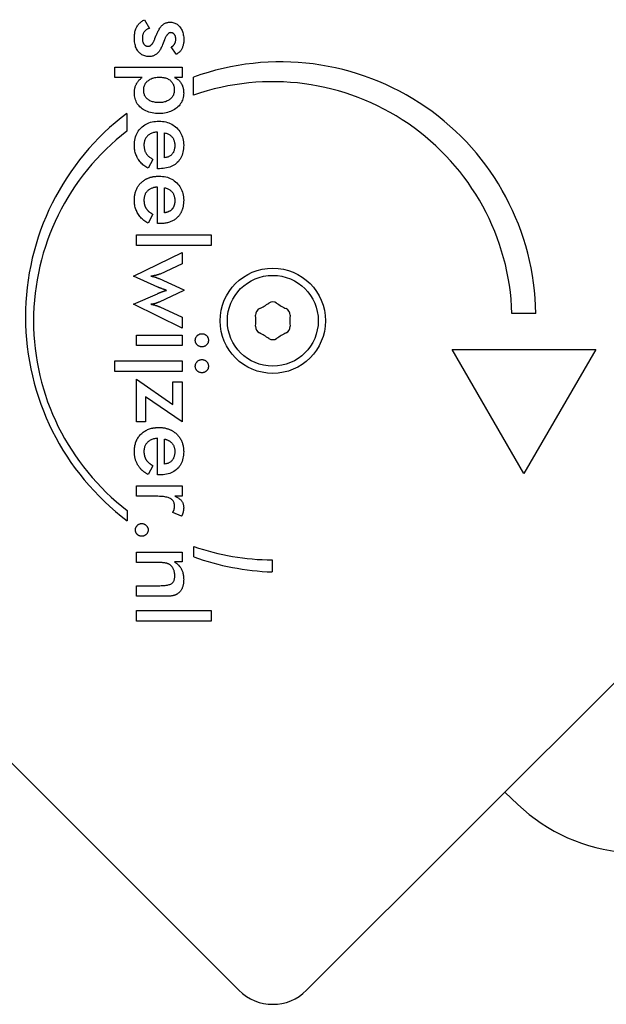
# Model space of a CAD drawing. Units: millimetres. Extents: x -5822 to 6426, y -6336 to 6077.
# Drawn here: x 2791 to 2852, y -1090 to -987 of the extents above; entities that cross this region are included whole.
import ezdxf

# ---------------------------------------------------------------- set-up
doc = ezdxf.new("R2010")
doc.units = ezdxf.units.MM

msp = doc.modelspace()

# ---------------------------------------------------------------- linework, layer by layer
for p, q in [((2803.68, -987.23), (2804.18, -988.14)), ((2806.99, -990.85), (2806.45, -990.07)), ((2800.56, -993.27), (2800.56, -992.18)), ((2800.56, -992.18), (2807.6, -992.18)), ((2807.6, -992.18), (2807.6, -993.27)), ((2803.43, -993.27), (2800.56, -993.27)), ((2807.6, -993.27), (2806.82, -993.27)), ((2808.81, -995.12), (2808.81, -993.24)), ((2801.84, -997.02), (2801.84, -998.89)), ((2805.04, -1002.81), (2805.04, -998.98)), ((2805.78, -1001.67), (2805.78, -999.05)), ((2804.56, -1001.83), (2804.04, -1002.76)), ((2805.25, -1002.81), (2805.04, -1002.81)), ((2805.04, -1008.55), (2805.04, -1004.73)), ((2805.78, -1007.42), (2805.78, -1004.8)), ((2804.56, -1007.58), (2804.04, -1008.51)), ((2804.5, -1007.55), (2804.56, -1007.58)), ((2805.25, -1008.55), (2805.04, -1008.55)), ((2802.82, -1009.74), (2810.64, -1009.74)), ((2802.82, -1010.84), (2802.82, -1009.74)), ((2810.64, -1009.74), (2810.64, -1010.84)), ((2810.64, -1010.84), (2802.82, -1010.84)), ((2802.53, -1014.05), (2807.6, -1011.57)), ((2807.6, -1011.57), (2807.6, -1012.74)), ((2807.6, -1012.74), (2805.3, -1013.82)), ((2805.05, -1015.19), (2802.53, -1014.05)), ((2805.19, -1014.3), (2807.78, -1015.47)), ((2802.53, -1016.98), (2805.02, -1015.88)), ((2807.78, -1015.56), (2805.19, -1016.75)), ((2807.78, -1015.47), (2807.78, -1015.56)), ((2807.6, -1019.47), (2802.53, -1016.98)), ((2805.28, -1017.26), (2807.6, -1018.32)), ((2844.57, -1017.95), (2842.07, -1017.95)), ((2807.6, -1018.32), (2807.6, -1019.47)), ((2802.82, -1021.3), (2802.82, -1020.2)), ((2802.82, -1020.2), (2807.6, -1020.2)), ((2807.6, -1020.2), (2807.6, -1021.3)), ((2813.54, -1088.71), (2747.07, -1022.25)), ((2807.6, -1021.3), (2802.82, -1021.3)), ((2887.08, -1022.25), (2820.61, -1088.71)), ((2843.32, -1034.69), (2835.82, -1021.7)), ((2835.82, -1021.7), (2850.82, -1021.7)), ((2850.82, -1021.7), (2843.32, -1034.69)), ((2800.56, -1024.01), (2800.56, -1022.91)), ((2800.56, -1022.91), (2807.6, -1022.91)), ((2807.6, -1022.91), (2807.6, -1024.01)), ((2807.6, -1024.01), (2800.56, -1024.01)), ((2802.82, -1024.81), (2806.65, -1027.48)), ((2802.82, -1029.26), (2802.82, -1024.81)), ((2806.65, -1025.08), (2807.6, -1025.08)), ((2806.65, -1027.48), (2806.65, -1025.08)), ((2807.6, -1025.08), (2807.6, -1029.26)), ((2807.6, -1029.26), (2803.77, -1026.65)), ((2803.77, -1026.65), (2803.77, -1029.26)), ((2803.77, -1029.26), (2802.82, -1029.26)), ((2805.04, -1034.83), (2805.04, -1031)), ((2805.78, -1033.69), (2805.78, -1031.08)), ((2804.56, -1033.86), (2804.04, -1034.78)), ((2805.25, -1034.83), (2805.04, -1034.83)), ((2802.82, -1037.06), (2802.82, -1035.97)), ((2802.82, -1035.97), (2807.61, -1035.97)), ((2807.61, -1035.97), (2807.61, -1037.06)), ((2804.92, -1037.06), (2802.82, -1037.06)), ((2807.61, -1037.06), (2806.83, -1037.06)), ((2801.87, -1038.55), (2801.87, -1039.62)), ((2807.55, -1039.14), (2806.62, -1038.75)), ((2808.83, -1043.38), (2808.83, -1042.31)), ((2802.82, -1043.99), (2802.82, -1042.9)), ((2802.82, -1042.9), (2807.6, -1042.9)), ((2807.6, -1042.9), (2807.6, -1043.92)), ((2817.02, -1043.71), (2817.02, -1044.96)), ((2804.99, -1043.99), (2802.82, -1043.99)), ((2807.6, -1043.92), (2806.82, -1043.92)), ((2802.82, -1047.51), (2802.82, -1046.41)), ((2802.82, -1046.41), (2805.27, -1046.41)), ((2805.72, -1047.51), (2802.82, -1047.51)), ((2802.82, -1050.12), (2802.82, -1049.02)), ((2802.82, -1049.02), (2810.64, -1049.02)), ((2810.64, -1049.02), (2810.64, -1050.12)), ((2810.64, -1050.12), (2802.82, -1050.12)), ((2842.69, -1069.28), (2841.33, -1068))]:
    msp.add_line(p, q)
at = {"flags": 128}
for points in [[(2802.62, -989.12), (2802.62, -989.01), (2802.62, -988.9), (2802.63, -988.79), (2802.65, -988.68), (2802.66, -988.58), (2802.68, -988.48), (2802.71, -988.38), (2802.73, -988.29), (2802.76, -988.2), (2802.8, -988.12), (2802.84, -988.03), (2802.88, -987.96), (2802.93, -987.88), (2802.97, -987.81), (2803.03, -987.73), (2803.09, -987.67), (2803.15, -987.6), (2803.21, -987.54), (2803.28, -987.48), (2803.35, -987.43), (2803.43, -987.37), (2803.51, -987.32), (2803.59, -987.27), (2803.68, -987.23)], [(2804.18, -988.14), (2804.12, -988.15), (2804.06, -988.18), (2804.01, -988.2), (2803.96, -988.22), (2803.91, -988.25), (2803.86, -988.28), (2803.82, -988.31), (2803.78, -988.35), (2803.74, -988.39), (2803.7, -988.43), (2803.67, -988.47), (2803.63, -988.51), (2803.6, -988.56), (2803.58, -988.61), (2803.55, -988.66), (2803.53, -988.71), (2803.51, -988.77), (2803.49, -988.82), (2803.48, -988.88), (2803.47, -988.94), (2803.46, -989.01), (2803.45, -989.07), (2803.45, -989.14), (2803.45, -989.21)], [(2804.89, -988.87), (2804.95, -988.74), (2805, -988.63), (2805.05, -988.51), (2805.11, -988.41), (2805.16, -988.31), (2805.21, -988.22), (2805.27, -988.13), (2805.32, -988.05), (2805.38, -987.98), (2805.43, -987.91), (2805.48, -987.85), (2805.54, -987.79), (2805.59, -987.75), (2805.65, -987.7), (2805.71, -987.66), (2805.77, -987.62), (2805.84, -987.59), (2805.9, -987.57), (2805.97, -987.54), (2806.04, -987.52), (2806.11, -987.51), (2806.18, -987.5), (2806.26, -987.49), (2806.34, -987.49)], [(2806.34, -987.49), (2806.44, -987.49), (2806.54, -987.5), (2806.64, -987.52), (2806.74, -987.54), (2806.83, -987.58), (2806.92, -987.61), (2807, -987.66), (2807.09, -987.71), (2807.16, -987.77), (2807.24, -987.84), (2807.31, -987.91), (2807.38, -987.99), (2807.44, -988.08), (2807.5, -988.17), (2807.55, -988.26), (2807.6, -988.36), (2807.64, -988.47), (2807.68, -988.58), (2807.71, -988.69), (2807.73, -988.81), (2807.75, -988.93), (2807.77, -989.06), (2807.78, -989.19), (2807.78, -989.32)], [(2804.15, -991.08), (2804.03, -991.07), (2803.92, -991.06), (2803.81, -991.05), (2803.7, -991.02), (2803.6, -990.99), (2803.51, -990.95), (2803.41, -990.9), (2803.33, -990.85), (2803.24, -990.78), (2803.17, -990.72), (2803.09, -990.64), (2803.02, -990.56), (2802.96, -990.47), (2802.9, -990.37), (2802.84, -990.27), (2802.8, -990.17), (2802.75, -990.06), (2802.72, -989.94), (2802.69, -989.82), (2802.66, -989.69), (2802.64, -989.56), (2802.63, -989.42), (2802.62, -989.27), (2802.62, -989.12)], [(2803.45, -989.21), (2803.45, -989.27), (2803.45, -989.33), (2803.46, -989.39), (2803.46, -989.44), (2803.47, -989.49), (2803.49, -989.54), (2803.5, -989.59), (2803.52, -989.63), (2803.54, -989.68), (2803.56, -989.72), (2803.59, -989.76), (2803.61, -989.79), (2803.64, -989.82), (2803.67, -989.86), (2803.71, -989.88), (2803.74, -989.91), (2803.78, -989.93), (2803.81, -989.95), (2803.85, -989.96), (2803.89, -989.98), (2803.94, -989.99), (2803.98, -989.99), (2804.03, -990), (2804.07, -990)], [(2804.07, -990), (2804.11, -990), (2804.14, -990), (2804.17, -989.99), (2804.2, -989.98), (2804.23, -989.97), (2804.26, -989.95), (2804.29, -989.94), (2804.32, -989.92), (2804.35, -989.9), (2804.38, -989.87), (2804.41, -989.84), (2804.43, -989.81), (2804.46, -989.78), (2804.49, -989.75), (2804.52, -989.71), (2804.54, -989.67), (2804.57, -989.63), (2804.59, -989.58), (2804.62, -989.53), (2804.64, -989.48), (2804.67, -989.43), (2804.69, -989.37), (2804.72, -989.32), (2804.74, -989.26)], [(2804.74, -989.26), (2804.75, -989.24), (2804.76, -989.21), (2804.76, -989.19), (2804.77, -989.17), (2804.78, -989.16), (2804.78, -989.14), (2804.79, -989.12), (2804.8, -989.1), (2804.8, -989.08), (2804.81, -989.07), (2804.82, -989.05), (2804.82, -989.03), (2804.83, -989.02), (2804.84, -989), (2804.84, -988.99), (2804.85, -988.97), (2804.85, -988.96), (2804.86, -988.94), (2804.87, -988.93), (2804.87, -988.92), (2804.88, -988.9), (2804.88, -988.89), (2804.89, -988.88), (2804.89, -988.87)], [(2806.4, -988.58), (2806.37, -988.59), (2806.34, -988.59), (2806.31, -988.6), (2806.28, -988.61), (2806.25, -988.62), (2806.22, -988.64), (2806.19, -988.66), (2806.16, -988.68), (2806.13, -988.7), (2806.1, -988.73), (2806.07, -988.76), (2806.05, -988.8), (2806.02, -988.83), (2805.99, -988.87), (2805.96, -988.92), (2805.93, -988.96), (2805.91, -989.01), (2805.88, -989.06), (2805.85, -989.12), (2805.83, -989.17), (2805.8, -989.23), (2805.77, -989.3), (2805.75, -989.36), (2805.72, -989.43)], [(2806.95, -989.27), (2806.95, -989.22), (2806.94, -989.17), (2806.94, -989.12), (2806.93, -989.08), (2806.92, -989.03), (2806.91, -988.99), (2806.9, -988.95), (2806.88, -988.91), (2806.87, -988.87), (2806.85, -988.84), (2806.82, -988.8), (2806.8, -988.77), (2806.78, -988.74), (2806.75, -988.71), (2806.72, -988.69), (2806.69, -988.67), (2806.66, -988.65), (2806.63, -988.63), (2806.59, -988.62), (2806.56, -988.61), (2806.52, -988.6), (2806.48, -988.59), (2806.45, -988.59), (2806.4, -988.58)], [(2806.45, -990.07), (2806.49, -990.06), (2806.53, -990.04), (2806.56, -990.02), (2806.6, -990), (2806.63, -989.98), (2806.66, -989.96), (2806.69, -989.93), (2806.72, -989.9), (2806.74, -989.87), (2806.77, -989.84), (2806.79, -989.81), (2806.82, -989.77), (2806.84, -989.74), (2806.86, -989.7), (2806.87, -989.66), (2806.89, -989.62), (2806.9, -989.58), (2806.92, -989.54), (2806.93, -989.5), (2806.93, -989.46), (2806.94, -989.41), (2806.95, -989.37), (2806.95, -989.32), (2806.95, -989.27)], [(2807.78, -989.32), (2807.78, -989.41), (2807.77, -989.5), (2807.77, -989.59), (2807.76, -989.67), (2807.74, -989.75), (2807.73, -989.83), (2807.71, -989.91), (2807.69, -989.99), (2807.66, -990.06), (2807.64, -990.13), (2807.61, -990.2), (2807.57, -990.27), (2807.54, -990.33), (2807.5, -990.4), (2807.46, -990.45), (2807.42, -990.51), (2807.37, -990.56), (2807.32, -990.61), (2807.27, -990.66), (2807.22, -990.7), (2807.17, -990.74), (2807.11, -990.78), (2807.05, -990.82), (2806.99, -990.85)], [(2805.56, -989.84), (2805.52, -989.95), (2805.47, -990.05), (2805.43, -990.15), (2805.38, -990.24), (2805.33, -990.33), (2805.29, -990.41), (2805.24, -990.49), (2805.19, -990.56), (2805.13, -990.63), (2805.08, -990.69), (2805.03, -990.74), (2804.97, -990.79), (2804.92, -990.84), (2804.86, -990.88), (2804.8, -990.92), (2804.73, -990.95), (2804.67, -990.98), (2804.6, -991.01), (2804.53, -991.03), (2804.46, -991.05), (2804.38, -991.06), (2804.31, -991.07), (2804.23, -991.08), (2804.15, -991.08)], [(2805.72, -989.43), (2805.71, -989.45), (2805.7, -989.48), (2805.7, -989.5), (2805.69, -989.52), (2805.68, -989.54), (2805.67, -989.56), (2805.67, -989.58), (2805.66, -989.6), (2805.65, -989.61), (2805.65, -989.63), (2805.64, -989.65), (2805.63, -989.67), (2805.63, -989.68), (2805.62, -989.7), (2805.61, -989.72), (2805.61, -989.73), (2805.6, -989.75), (2805.6, -989.76), (2805.59, -989.78), (2805.58, -989.79), (2805.58, -989.8), (2805.57, -989.82), (2805.57, -989.83), (2805.56, -989.84)], [(2802.62, -994.85), (2802.62, -994.77), (2802.62, -994.69), (2802.63, -994.61), (2802.64, -994.53), (2802.65, -994.45), (2802.67, -994.38), (2802.69, -994.3), (2802.71, -994.23), (2802.73, -994.16), (2802.76, -994.09), (2802.79, -994.02), (2802.82, -993.96), (2802.85, -993.89), (2802.89, -993.83), (2802.93, -993.77), (2802.98, -993.71), (2803.02, -993.65), (2803.07, -993.59), (2803.13, -993.53), (2803.18, -993.48), (2803.24, -993.43), (2803.3, -993.37), (2803.37, -993.32), (2803.43, -993.27)], [(2803.59, -994.59), (2803.59, -994.49), (2803.6, -994.39), (2803.62, -994.3), (2803.64, -994.21), (2803.67, -994.12), (2803.7, -994.04), (2803.74, -993.96), (2803.79, -993.88), (2803.84, -993.81), (2803.9, -993.74), (2803.96, -993.67), (2804.04, -993.61), (2804.11, -993.55), (2804.19, -993.5), (2804.28, -993.45), (2804.37, -993.4), (2804.46, -993.36), (2804.55, -993.33), (2804.66, -993.3), (2804.76, -993.28), (2804.87, -993.26), (2804.98, -993.25), (2805.1, -993.24), (2805.22, -993.24)], [(2805.22, -993.24), (2805.35, -993.24), (2805.46, -993.25), (2805.57, -993.26), (2805.68, -993.28), (2805.78, -993.3), (2805.88, -993.32), (2805.98, -993.36), (2806.06, -993.39), (2806.15, -993.43), (2806.23, -993.48), (2806.31, -993.53), (2806.38, -993.59), (2806.44, -993.65), (2806.5, -993.71), (2806.56, -993.78), (2806.61, -993.85), (2806.65, -993.92), (2806.69, -994), (2806.72, -994.09), (2806.75, -994.17), (2806.77, -994.26), (2806.78, -994.36), (2806.79, -994.46), (2806.79, -994.56)], [(2806.82, -993.27), (2806.89, -993.31), (2806.96, -993.35), (2807.03, -993.39), (2807.1, -993.43), (2807.16, -993.47), (2807.22, -993.52), (2807.28, -993.58), (2807.33, -993.63), (2807.38, -993.69), (2807.43, -993.75), (2807.48, -993.82), (2807.52, -993.89), (2807.56, -993.96), (2807.59, -994.03), (2807.63, -994.11), (2807.66, -994.19), (2807.68, -994.27), (2807.7, -994.35), (2807.72, -994.44), (2807.74, -994.52), (2807.75, -994.61), (2807.76, -994.7), (2807.76, -994.8), (2807.77, -994.9)], [(2805.21, -997.03), (2805.01, -997.03), (2804.82, -997.02), (2804.64, -997), (2804.46, -996.97), (2804.29, -996.93), (2804.13, -996.89), (2803.98, -996.83), (2803.83, -996.77), (2803.69, -996.7), (2803.55, -996.63), (2803.43, -996.54), (2803.31, -996.45), (2803.2, -996.35), (2803.1, -996.24), (2803.01, -996.13), (2802.92, -996.01), (2802.85, -995.89), (2802.79, -995.76), (2802.74, -995.62), (2802.69, -995.48), (2802.66, -995.33), (2802.64, -995.18), (2802.62, -995.02), (2802.62, -994.85)], [(2805.18, -995.89), (2805.06, -995.89), (2804.94, -995.88), (2804.82, -995.87), (2804.71, -995.85), (2804.61, -995.83), (2804.51, -995.8), (2804.41, -995.77), (2804.32, -995.74), (2804.23, -995.7), (2804.15, -995.65), (2804.08, -995.6), (2804.01, -995.55), (2803.94, -995.49), (2803.88, -995.42), (2803.82, -995.36), (2803.77, -995.29), (2803.73, -995.21), (2803.69, -995.14), (2803.66, -995.05), (2803.64, -994.97), (2803.62, -994.88), (2803.6, -994.79), (2803.59, -994.69), (2803.59, -994.59)], [(2806.79, -994.56), (2806.79, -994.66), (2806.78, -994.76), (2806.77, -994.85), (2806.74, -994.94), (2806.72, -995.03), (2806.69, -995.11), (2806.65, -995.19), (2806.6, -995.26), (2806.55, -995.34), (2806.5, -995.41), (2806.43, -995.47), (2806.37, -995.53), (2806.29, -995.59), (2806.21, -995.64), (2806.13, -995.69), (2806.04, -995.73), (2805.95, -995.77), (2805.86, -995.8), (2805.76, -995.83), (2805.65, -995.85), (2805.54, -995.87), (2805.42, -995.88), (2805.31, -995.89), (2805.18, -995.89)], [(2807.77, -994.9), (2807.76, -995.05), (2807.75, -995.2), (2807.72, -995.35), (2807.69, -995.49), (2807.64, -995.63), (2807.59, -995.76), (2807.53, -995.88), (2807.45, -996), (2807.37, -996.12), (2807.28, -996.23), (2807.17, -996.34), (2807.06, -996.44), (2806.94, -996.53), (2806.81, -996.62), (2806.68, -996.7), (2806.54, -996.77), (2806.4, -996.83), (2806.25, -996.88), (2806.09, -996.93), (2805.93, -996.97), (2805.76, -997), (2805.58, -997.02), (2805.4, -997.03), (2805.21, -997.03)], [(2802.62, -1000.36), (2802.62, -1000.17), (2802.64, -999.99), (2802.66, -999.81), (2802.69, -999.64), (2802.74, -999.48), (2802.79, -999.32), (2802.86, -999.17), (2802.93, -999.03), (2803.01, -998.89), (2803.1, -998.76), (2803.21, -998.64), (2803.32, -998.52), (2803.44, -998.42), (2803.57, -998.32), (2803.7, -998.23), (2803.84, -998.15), (2803.99, -998.07), (2804.14, -998.01), (2804.3, -997.96), (2804.46, -997.92), (2804.64, -997.89), (2804.82, -997.86), (2805, -997.85), (2805.19, -997.84)], [(2805.19, -997.84), (2805.38, -997.85), (2805.56, -997.86), (2805.73, -997.89), (2805.9, -997.92), (2806.06, -997.97), (2806.22, -998.02), (2806.37, -998.08), (2806.52, -998.16), (2806.66, -998.24), (2806.79, -998.33), (2806.92, -998.44), (2807.04, -998.55), (2807.16, -998.67), (2807.26, -998.79), (2807.36, -998.93), (2807.44, -999.06), (2807.52, -999.2), (2807.59, -999.35), (2807.64, -999.51), (2807.69, -999.66), (2807.72, -999.83), (2807.75, -1000), (2807.76, -1000.17), (2807.77, -1000.35)], [(2805.04, -998.98), (2804.93, -998.99), (2804.83, -999), (2804.73, -999.02), (2804.63, -999.04), (2804.53, -999.07), (2804.45, -999.1), (2804.36, -999.14), (2804.28, -999.18), (2804.2, -999.22), (2804.13, -999.27), (2804.06, -999.32), (2804, -999.38), (2803.94, -999.44), (2803.88, -999.51), (2803.83, -999.57), (2803.79, -999.64), (2803.75, -999.72), (2803.71, -999.8), (2803.69, -999.88), (2803.66, -999.96), (2803.64, -1000.05), (2803.63, -1000.14), (2803.62, -1000.23), (2803.62, -1000.33)], [(2805.78, -999.05), (2805.87, -999.08), (2805.95, -999.1), (2806.03, -999.13), (2806.11, -999.16), (2806.18, -999.19), (2806.25, -999.23), (2806.31, -999.27), (2806.37, -999.31), (2806.43, -999.36), (2806.48, -999.41), (2806.53, -999.46), (2806.58, -999.51), (2806.62, -999.57), (2806.66, -999.63), (2806.69, -999.69), (2806.72, -999.75), (2806.75, -999.82), (2806.77, -999.89), (2806.79, -999.97), (2806.81, -1000.04), (2806.82, -1000.12), (2806.83, -1000.2), (2806.84, -1000.29), (2806.84, -1000.38)], [(2804.04, -1002.76), (2803.93, -1002.69), (2803.81, -1002.62), (2803.71, -1002.54), (2803.6, -1002.47), (2803.51, -1002.39), (2803.42, -1002.3), (2803.33, -1002.22), (2803.25, -1002.13), (2803.17, -1002.04), (2803.1, -1001.95), (2803.03, -1001.85), (2802.97, -1001.76), (2802.91, -1001.65), (2802.86, -1001.55), (2802.82, -1001.44), (2802.77, -1001.34), (2802.74, -1001.22), (2802.7, -1001.11), (2802.68, -1000.99), (2802.66, -1000.87), (2802.64, -1000.75), (2802.63, -1000.62), (2802.62, -1000.49), (2802.62, -1000.36)], [(2803.62, -1000.33), (2803.62, -1000.42), (2803.63, -1000.5), (2803.63, -1000.59), (2803.65, -1000.67), (2803.66, -1000.74), (2803.68, -1000.82), (2803.7, -1000.89), (2803.72, -1000.96), (2803.74, -1001.03), (2803.77, -1001.09), (2803.81, -1001.16), (2803.84, -1001.22), (2803.88, -1001.28), (2803.92, -1001.33), (2803.97, -1001.39), (2804.02, -1001.44), (2804.07, -1001.5), (2804.13, -1001.55), (2804.19, -1001.6), (2804.26, -1001.65), (2804.33, -1001.69), (2804.4, -1001.74), (2804.48, -1001.79), (2804.56, -1001.83)], [(2807.77, -1000.35), (2807.76, -1000.54), (2807.75, -1000.73), (2807.72, -1000.9), (2807.69, -1001.07), (2807.65, -1001.23), (2807.6, -1001.38), (2807.54, -1001.53), (2807.47, -1001.67), (2807.39, -1001.8), (2807.31, -1001.93), (2807.21, -1002.05), (2807.1, -1002.16), (2806.99, -1002.26), (2806.87, -1002.36), (2806.74, -1002.44), (2806.6, -1002.52), (2806.46, -1002.58), (2806.31, -1002.64), (2806.15, -1002.69), (2805.98, -1002.73), (2805.81, -1002.76), (2805.63, -1002.79), (2805.44, -1002.8), (2805.25, -1002.81)], [(2806.84, -1000.38), (2806.84, -1000.47), (2806.83, -1000.56), (2806.82, -1000.65), (2806.81, -1000.73), (2806.79, -1000.81), (2806.77, -1000.89), (2806.75, -1000.96), (2806.72, -1001.03), (2806.69, -1001.1), (2806.65, -1001.16), (2806.61, -1001.22), (2806.57, -1001.27), (2806.52, -1001.33), (2806.47, -1001.38), (2806.42, -1001.42), (2806.36, -1001.46), (2806.3, -1001.5), (2806.23, -1001.54), (2806.17, -1001.57), (2806.1, -1001.59), (2806.02, -1001.62), (2805.95, -1001.64), (2805.87, -1001.65), (2805.78, -1001.67)], [(2803.73, -1003.95), (2803.79, -1003.92), (2803.84, -1003.9), (2803.89, -1003.87), (2803.94, -1003.84), (2804, -1003.82), (2804.05, -1003.79), (2804.11, -1003.77), (2804.17, -1003.75), (2804.22, -1003.73), (2804.28, -1003.71), (2804.34, -1003.7), (2804.4, -1003.68), (2804.46, -1003.67), (2804.53, -1003.65), (2804.59, -1003.64), (2804.65, -1003.63), (2804.72, -1003.62), (2804.78, -1003.61), (2804.85, -1003.61), (2804.92, -1003.6), (2804.98, -1003.6), (2805.05, -1003.59), (2805.12, -1003.59), (2805.19, -1003.59)], [(2805.19, -1003.59), (2805.38, -1003.6), (2805.56, -1003.61), (2805.73, -1003.64), (2805.9, -1003.67), (2806.06, -1003.71), (2806.22, -1003.77), (2806.37, -1003.83), (2806.52, -1003.91), (2806.66, -1003.99), (2806.79, -1004.08), (2806.92, -1004.18), (2807.04, -1004.3), (2807.16, -1004.42), (2807.26, -1004.54), (2807.36, -1004.67), (2807.44, -1004.81), (2807.52, -1004.95), (2807.59, -1005.1), (2807.64, -1005.25), (2807.69, -1005.41), (2807.72, -1005.58), (2807.75, -1005.75), (2807.76, -1005.92), (2807.77, -1006.1)], [(2802.64, -1005.69), (2802.65, -1005.59), (2802.67, -1005.5), (2802.69, -1005.41), (2802.71, -1005.32), (2802.74, -1005.23), (2802.76, -1005.15), (2802.8, -1005.06), (2802.83, -1004.98), (2802.87, -1004.9), (2802.9, -1004.82), (2802.95, -1004.75), (2802.99, -1004.67), (2803.04, -1004.6), (2803.09, -1004.53), (2803.14, -1004.46), (2803.2, -1004.4), (2803.26, -1004.33), (2803.32, -1004.27), (2803.38, -1004.21), (2803.45, -1004.15), (2803.52, -1004.1), (2803.59, -1004.05), (2803.66, -1004), (2803.73, -1003.95)], [(2805.04, -1004.73), (2805.02, -1004.73), (2805, -1004.73), (2804.98, -1004.73), (2804.96, -1004.74), (2804.94, -1004.74), (2804.92, -1004.74), (2804.9, -1004.74), (2804.88, -1004.74), (2804.86, -1004.75), (2804.84, -1004.75), (2804.82, -1004.75), (2804.8, -1004.76), (2804.79, -1004.76), (2804.77, -1004.76), (2804.75, -1004.77), (2804.73, -1004.77), (2804.71, -1004.77), (2804.69, -1004.78), (2804.67, -1004.78), (2804.66, -1004.79), (2804.64, -1004.79), (2804.62, -1004.79), (2804.6, -1004.8), (2804.59, -1004.8)], [(2802.62, -1006.11), (2802.62, -1006.09), (2802.62, -1006.07), (2802.62, -1006.05), (2802.62, -1006.04), (2802.62, -1006.02), (2802.62, -1006), (2802.62, -1005.98), (2802.62, -1005.97), (2802.62, -1005.95), (2802.62, -1005.93), (2802.62, -1005.91), (2802.62, -1005.89), (2802.62, -1005.88), (2802.62, -1005.86), (2802.63, -1005.84), (2802.63, -1005.82), (2802.63, -1005.81), (2802.63, -1005.79), (2802.63, -1005.77), (2802.63, -1005.76), (2802.64, -1005.74), (2802.64, -1005.72), (2802.64, -1005.7), (2802.64, -1005.69)], [(2804.59, -1004.8), (2804.51, -1004.83), (2804.44, -1004.85), (2804.37, -1004.88), (2804.3, -1004.91), (2804.24, -1004.95), (2804.18, -1004.99), (2804.12, -1005.03), (2804.06, -1005.07), (2804.01, -1005.12), (2803.96, -1005.16), (2803.91, -1005.22), (2803.87, -1005.27), (2803.83, -1005.32), (2803.79, -1005.38), (2803.76, -1005.44), (2803.73, -1005.5), (2803.71, -1005.57), (2803.68, -1005.64), (2803.66, -1005.7), (2803.65, -1005.77), (2803.64, -1005.85), (2803.63, -1005.92), (2803.62, -1006), (2803.62, -1006.08)], [(2805.78, -1004.8), (2805.87, -1004.82), (2805.95, -1004.85), (2806.03, -1004.88), (2806.11, -1004.91), (2806.18, -1004.94), (2806.25, -1004.98), (2806.31, -1005.02), (2806.37, -1005.06), (2806.43, -1005.11), (2806.48, -1005.15), (2806.53, -1005.21), (2806.58, -1005.26), (2806.62, -1005.32), (2806.66, -1005.37), (2806.69, -1005.44), (2806.72, -1005.5), (2806.75, -1005.57), (2806.77, -1005.64), (2806.79, -1005.71), (2806.81, -1005.79), (2806.82, -1005.87), (2806.83, -1005.95), (2806.84, -1006.04), (2806.84, -1006.13)], [(2804.04, -1008.51), (2803.93, -1008.44), (2803.81, -1008.37), (2803.71, -1008.29), (2803.6, -1008.21), (2803.51, -1008.13), (2803.42, -1008.05), (2803.33, -1007.97), (2803.25, -1007.88), (2803.17, -1007.79), (2803.1, -1007.7), (2803.03, -1007.6), (2802.97, -1007.5), (2802.91, -1007.4), (2802.86, -1007.3), (2802.82, -1007.19), (2802.77, -1007.08), (2802.74, -1006.97), (2802.7, -1006.86), (2802.68, -1006.74), (2802.66, -1006.62), (2802.64, -1006.5), (2802.63, -1006.37), (2802.62, -1006.24), (2802.62, -1006.11)], [(2803.62, -1006.08), (2803.62, -1006.11), (2803.62, -1006.15), (2803.62, -1006.18), (2803.62, -1006.21), (2803.63, -1006.25), (2803.63, -1006.28), (2803.63, -1006.31), (2803.64, -1006.34), (2803.64, -1006.38), (2803.64, -1006.41), (2803.65, -1006.44), (2803.65, -1006.47), (2803.66, -1006.5), (2803.67, -1006.53), (2803.67, -1006.56), (2803.68, -1006.59), (2803.69, -1006.61), (2803.7, -1006.64), (2803.71, -1006.67), (2803.71, -1006.7), (2803.72, -1006.72), (2803.73, -1006.75), (2803.74, -1006.78), (2803.76, -1006.8)], [(2803.76, -1006.8), (2803.77, -1006.84), (2803.79, -1006.88), (2803.81, -1006.91), (2803.83, -1006.95), (2803.85, -1006.98), (2803.87, -1007.02), (2803.9, -1007.05), (2803.92, -1007.08), (2803.95, -1007.11), (2803.98, -1007.15), (2804.01, -1007.18), (2804.04, -1007.21), (2804.07, -1007.24), (2804.1, -1007.27), (2804.14, -1007.3), (2804.17, -1007.33), (2804.21, -1007.36), (2804.25, -1007.39), (2804.29, -1007.42), (2804.33, -1007.44), (2804.37, -1007.47), (2804.41, -1007.5), (2804.46, -1007.52), (2804.5, -1007.55)], [(2806.84, -1006.13), (2806.84, -1006.17), (2806.84, -1006.2), (2806.84, -1006.24), (2806.84, -1006.28), (2806.83, -1006.31), (2806.83, -1006.35), (2806.83, -1006.38), (2806.82, -1006.41), (2806.82, -1006.45), (2806.81, -1006.48), (2806.8, -1006.51), (2806.8, -1006.54), (2806.79, -1006.58), (2806.78, -1006.61), (2806.77, -1006.64), (2806.76, -1006.67), (2806.75, -1006.7), (2806.74, -1006.72), (2806.73, -1006.75), (2806.72, -1006.78), (2806.71, -1006.81), (2806.69, -1006.83), (2806.68, -1006.86), (2806.67, -1006.88)], [(2807.77, -1006.1), (2807.77, -1006.18), (2807.76, -1006.25), (2807.76, -1006.32), (2807.75, -1006.39), (2807.75, -1006.46), (2807.74, -1006.53), (2807.73, -1006.6), (2807.72, -1006.67), (2807.71, -1006.73), (2807.7, -1006.8), (2807.68, -1006.86), (2807.67, -1006.92), (2807.65, -1006.98), (2807.63, -1007.04), (2807.61, -1007.1), (2807.59, -1007.16), (2807.57, -1007.22), (2807.54, -1007.27), (2807.52, -1007.33), (2807.49, -1007.38), (2807.46, -1007.44), (2807.43, -1007.49), (2807.4, -1007.54), (2807.37, -1007.59)], [(2807.37, -1007.59), (2807.32, -1007.66), (2807.27, -1007.73), (2807.21, -1007.79), (2807.16, -1007.85), (2807.09, -1007.92), (2807.03, -1007.97), (2806.97, -1008.03), (2806.9, -1008.08), (2806.83, -1008.13), (2806.76, -1008.18), (2806.68, -1008.22), (2806.6, -1008.27), (2806.52, -1008.3), (2806.44, -1008.34), (2806.36, -1008.37), (2806.27, -1008.4), (2806.18, -1008.43), (2806.09, -1008.46), (2806, -1008.48), (2805.9, -1008.5), (2805.81, -1008.51), (2805.71, -1008.53), (2805.6, -1008.54), (2805.5, -1008.55)], [(2806.67, -1006.88), (2806.64, -1006.92), (2806.62, -1006.96), (2806.59, -1006.99), (2806.57, -1007.02), (2806.54, -1007.06), (2806.51, -1007.09), (2806.48, -1007.12), (2806.45, -1007.14), (2806.42, -1007.17), (2806.38, -1007.2), (2806.35, -1007.22), (2806.31, -1007.24), (2806.27, -1007.26), (2806.23, -1007.29), (2806.19, -1007.3), (2806.15, -1007.32), (2806.11, -1007.34), (2806.07, -1007.35), (2806.02, -1007.37), (2805.98, -1007.38), (2805.93, -1007.39), (2805.88, -1007.4), (2805.83, -1007.41), (2805.78, -1007.42)], [(2805.5, -1008.55), (2805.49, -1008.55), (2805.48, -1008.55), (2805.47, -1008.55), (2805.46, -1008.55), (2805.45, -1008.55), (2805.44, -1008.55), (2805.43, -1008.55), (2805.42, -1008.55), (2805.41, -1008.55), (2805.4, -1008.55), (2805.39, -1008.55), (2805.38, -1008.55), (2805.37, -1008.55), (2805.35, -1008.55), (2805.34, -1008.55), (2805.33, -1008.55), (2805.32, -1008.55), (2805.31, -1008.55), (2805.3, -1008.55), (2805.29, -1008.55), (2805.28, -1008.55), (2805.27, -1008.55), (2805.26, -1008.55), (2805.25, -1008.55)], [(2805.3, -1013.82), (2805.27, -1013.83), (2805.24, -1013.84), (2805.21, -1013.85), (2805.18, -1013.86), (2805.15, -1013.87), (2805.12, -1013.88), (2805.09, -1013.89), (2805.05, -1013.9), (2805.01, -1013.92), (2804.97, -1013.93), (2804.93, -1013.94), (2804.89, -1013.95), (2804.85, -1013.96), (2804.81, -1013.97), (2804.76, -1013.98), (2804.72, -1013.98), (2804.67, -1013.99), (2804.62, -1014), (2804.58, -1014.01), (2804.53, -1014.02), (2804.48, -1014.03), (2804.43, -1014.04), (2804.38, -1014.05), (2804.33, -1014.05)], [(2804.33, -1014.05), (2804.36, -1014.06), (2804.39, -1014.06), (2804.42, -1014.06), (2804.45, -1014.06), (2804.48, -1014.07), (2804.51, -1014.07), (2804.55, -1014.08), (2804.58, -1014.08), (2804.61, -1014.09), (2804.64, -1014.1), (2804.67, -1014.11), (2804.71, -1014.12), (2804.74, -1014.13), (2804.78, -1014.14), (2804.81, -1014.15), (2804.85, -1014.16), (2804.89, -1014.17), (2804.93, -1014.19), (2804.97, -1014.21), (2805.01, -1014.22), (2805.05, -1014.24), (2805.1, -1014.26), (2805.15, -1014.28), (2805.19, -1014.3)], [(2805.02, -1015.88), (2805.07, -1015.86), (2805.11, -1015.84), (2805.16, -1015.82), (2805.2, -1015.8), (2805.25, -1015.78), (2805.29, -1015.76), (2805.33, -1015.74), (2805.37, -1015.73), (2805.41, -1015.71), (2805.45, -1015.7), (2805.49, -1015.68), (2805.53, -1015.67), (2805.57, -1015.66), (2805.61, -1015.64), (2805.64, -1015.63), (2805.68, -1015.62), (2805.72, -1015.61), (2805.75, -1015.59), (2805.79, -1015.58), (2805.83, -1015.57), (2805.87, -1015.56), (2805.9, -1015.55), (2805.94, -1015.54), (2805.97, -1015.53)], [(2805.97, -1015.53), (2805.92, -1015.51), (2805.87, -1015.49), (2805.81, -1015.47), (2805.76, -1015.45), (2805.71, -1015.43), (2805.67, -1015.42), (2805.62, -1015.4), (2805.58, -1015.39), (2805.53, -1015.37), (2805.49, -1015.35), (2805.45, -1015.34), (2805.41, -1015.33), (2805.37, -1015.31), (2805.33, -1015.3), (2805.3, -1015.29), (2805.27, -1015.27), (2805.23, -1015.26), (2805.2, -1015.25), (2805.18, -1015.24), (2805.15, -1015.23), (2805.12, -1015.22), (2805.1, -1015.21), (2805.08, -1015.2), (2805.05, -1015.19)], [(2805.19, -1016.75), (2805.15, -1016.77), (2805.11, -1016.79), (2805.08, -1016.81), (2805.04, -1016.82), (2805, -1016.84), (2804.96, -1016.85), (2804.92, -1016.87), (2804.89, -1016.88), (2804.85, -1016.89), (2804.82, -1016.9), (2804.78, -1016.91), (2804.75, -1016.92), (2804.71, -1016.93), (2804.68, -1016.94), (2804.64, -1016.94), (2804.61, -1016.95), (2804.57, -1016.96), (2804.54, -1016.96), (2804.5, -1016.97), (2804.47, -1016.97), (2804.43, -1016.98), (2804.4, -1016.98), (2804.36, -1016.98), (2804.33, -1016.98)], [(2804.33, -1016.98), (2804.37, -1016.99), (2804.42, -1017), (2804.46, -1017.01), (2804.51, -1017.02), (2804.55, -1017.02), (2804.59, -1017.03), (2804.64, -1017.04), (2804.68, -1017.05), (2804.72, -1017.06), (2804.76, -1017.08), (2804.8, -1017.09), (2804.84, -1017.1), (2804.88, -1017.11), (2804.92, -1017.12), (2804.96, -1017.14), (2805, -1017.15), (2805.04, -1017.16), (2805.07, -1017.18), (2805.11, -1017.19), (2805.15, -1017.2), (2805.18, -1017.22), (2805.22, -1017.23), (2805.25, -1017.25), (2805.28, -1017.26)], [(2808.98, -1020.75), (2808.98, -1020.7), (2808.99, -1020.66), (2809, -1020.61), (2809.01, -1020.57), (2809.02, -1020.53), (2809.03, -1020.49), (2809.05, -1020.45), (2809.07, -1020.41), (2809.1, -1020.37), (2809.13, -1020.33), (2809.16, -1020.3), (2809.19, -1020.26), (2809.22, -1020.23), (2809.26, -1020.2), (2809.3, -1020.17), (2809.33, -1020.15), (2809.37, -1020.13), (2809.41, -1020.11), (2809.45, -1020.09), (2809.49, -1020.08), (2809.54, -1020.07), (2809.58, -1020.06), (2809.63, -1020.06), (2809.67, -1020.06)], [(2809.67, -1020.06), (2809.72, -1020.06), (2809.76, -1020.06), (2809.81, -1020.07), (2809.85, -1020.08), (2809.89, -1020.09), (2809.93, -1020.11), (2809.97, -1020.13), (2810.01, -1020.15), (2810.05, -1020.17), (2810.08, -1020.2), (2810.12, -1020.23), (2810.15, -1020.26), (2810.19, -1020.3), (2810.22, -1020.33), (2810.24, -1020.37), (2810.27, -1020.41), (2810.29, -1020.45), (2810.31, -1020.49), (2810.32, -1020.53), (2810.33, -1020.57), (2810.34, -1020.61), (2810.35, -1020.66), (2810.35, -1020.7), (2810.36, -1020.75)], [(2809.67, -1021.43), (2809.62, -1021.43), (2809.58, -1021.43), (2809.53, -1021.42), (2809.49, -1021.41), (2809.45, -1021.4), (2809.4, -1021.38), (2809.36, -1021.36), (2809.33, -1021.34), (2809.29, -1021.32), (2809.25, -1021.29), (2809.22, -1021.27), (2809.18, -1021.23), (2809.15, -1021.2), (2809.12, -1021.17), (2809.09, -1021.13), (2809.07, -1021.09), (2809.05, -1021.05), (2809.03, -1021.01), (2809.02, -1020.97), (2809, -1020.93), (2808.99, -1020.89), (2808.99, -1020.84), (2808.98, -1020.8), (2808.98, -1020.75)], [(2810.36, -1020.75), (2810.35, -1020.8), (2810.35, -1020.84), (2810.34, -1020.89), (2810.33, -1020.93), (2810.32, -1020.98), (2810.31, -1021.02), (2810.29, -1021.06), (2810.27, -1021.1), (2810.25, -1021.13), (2810.22, -1021.17), (2810.19, -1021.2), (2810.16, -1021.24), (2810.13, -1021.27), (2810.09, -1021.3), (2810.06, -1021.32), (2810.02, -1021.35), (2809.98, -1021.37), (2809.94, -1021.38), (2809.9, -1021.4), (2809.86, -1021.41), (2809.81, -1021.42), (2809.77, -1021.43), (2809.72, -1021.43), (2809.67, -1021.43)], [(2808.98, -1023.46), (2808.98, -1023.41), (2808.99, -1023.37), (2809, -1023.32), (2809.01, -1023.28), (2809.02, -1023.24), (2809.03, -1023.2), (2809.05, -1023.16), (2809.07, -1023.12), (2809.1, -1023.08), (2809.13, -1023.05), (2809.16, -1023.01), (2809.19, -1022.97), (2809.22, -1022.94), (2809.26, -1022.91), (2809.3, -1022.88), (2809.33, -1022.86), (2809.37, -1022.84), (2809.41, -1022.82), (2809.45, -1022.8), (2809.49, -1022.79), (2809.54, -1022.78), (2809.58, -1022.77), (2809.63, -1022.77), (2809.67, -1022.77)], [(2809.67, -1022.77), (2809.72, -1022.77), (2809.76, -1022.77), (2809.81, -1022.78), (2809.85, -1022.79), (2809.89, -1022.8), (2809.93, -1022.82), (2809.97, -1022.84), (2810.01, -1022.86), (2810.05, -1022.88), (2810.08, -1022.91), (2810.12, -1022.94), (2810.15, -1022.97), (2810.19, -1023.01), (2810.22, -1023.05), (2810.24, -1023.08), (2810.27, -1023.12), (2810.29, -1023.16), (2810.31, -1023.2), (2810.32, -1023.24), (2810.33, -1023.28), (2810.34, -1023.32), (2810.35, -1023.37), (2810.35, -1023.41), (2810.36, -1023.46)], [(2809.67, -1024.14), (2809.62, -1024.14), (2809.58, -1024.14), (2809.53, -1024.13), (2809.49, -1024.12), (2809.45, -1024.11), (2809.4, -1024.09), (2809.36, -1024.08), (2809.33, -1024.06), (2809.29, -1024.03), (2809.25, -1024.01), (2809.22, -1023.98), (2809.18, -1023.95), (2809.15, -1023.91), (2809.12, -1023.88), (2809.09, -1023.84), (2809.07, -1023.8), (2809.05, -1023.77), (2809.03, -1023.73), (2809.02, -1023.68), (2809, -1023.64), (2808.99, -1023.6), (2808.99, -1023.55), (2808.98, -1023.51), (2808.98, -1023.46)], [(2810.36, -1023.46), (2810.35, -1023.51), (2810.35, -1023.55), (2810.34, -1023.6), (2810.33, -1023.65), (2810.32, -1023.69), (2810.31, -1023.73), (2810.29, -1023.77), (2810.27, -1023.81), (2810.25, -1023.85), (2810.22, -1023.88), (2810.19, -1023.92), (2810.16, -1023.95), (2810.13, -1023.98), (2810.09, -1024.01), (2810.06, -1024.03), (2810.02, -1024.06), (2809.98, -1024.08), (2809.94, -1024.09), (2809.9, -1024.11), (2809.86, -1024.12), (2809.81, -1024.13), (2809.77, -1024.14), (2809.72, -1024.14), (2809.67, -1024.14)], [(2802.69, -1031.68), (2802.72, -1031.58), (2802.75, -1031.47), (2802.78, -1031.37), (2802.82, -1031.27), (2802.87, -1031.17), (2802.92, -1031.07), (2802.97, -1030.98), (2803.03, -1030.89), (2803.09, -1030.81), (2803.15, -1030.73), (2803.22, -1030.65), (2803.3, -1030.57), (2803.38, -1030.49), (2803.46, -1030.42), (2803.54, -1030.36), (2803.63, -1030.3), (2803.72, -1030.24), (2803.81, -1030.19), (2803.9, -1030.14), (2804, -1030.09), (2804.1, -1030.05), (2804.21, -1030.01), (2804.31, -1029.98), (2804.42, -1029.95)], [(2804.42, -1029.95), (2804.45, -1029.95), (2804.48, -1029.94), (2804.51, -1029.93), (2804.54, -1029.93), (2804.57, -1029.92), (2804.6, -1029.92), (2804.64, -1029.91), (2804.67, -1029.91), (2804.7, -1029.9), (2804.73, -1029.9), (2804.76, -1029.89), (2804.79, -1029.89), (2804.83, -1029.89), (2804.86, -1029.88), (2804.89, -1029.88), (2804.92, -1029.88), (2804.96, -1029.87), (2804.99, -1029.87), (2805.02, -1029.87), (2805.06, -1029.87), (2805.09, -1029.87), (2805.13, -1029.87), (2805.16, -1029.87), (2805.19, -1029.87)], [(2805.19, -1029.87), (2805.27, -1029.87), (2805.35, -1029.87), (2805.43, -1029.88), (2805.51, -1029.88), (2805.58, -1029.89), (2805.66, -1029.9), (2805.73, -1029.91), (2805.8, -1029.92), (2805.87, -1029.94), (2805.94, -1029.96), (2806.01, -1029.98), (2806.08, -1030), (2806.15, -1030.02), (2806.22, -1030.04), (2806.28, -1030.07), (2806.34, -1030.1), (2806.41, -1030.12), (2806.47, -1030.16), (2806.53, -1030.19), (2806.59, -1030.22), (2806.65, -1030.26), (2806.71, -1030.3), (2806.77, -1030.34), (2806.82, -1030.38)], [(2806.82, -1030.38), (2806.9, -1030.44), (2806.97, -1030.5), (2807.04, -1030.57), (2807.11, -1030.64), (2807.17, -1030.71), (2807.23, -1030.78), (2807.29, -1030.85), (2807.34, -1030.93), (2807.39, -1031), (2807.44, -1031.08), (2807.49, -1031.16), (2807.53, -1031.25), (2807.57, -1031.33), (2807.6, -1031.42), (2807.63, -1031.5), (2807.66, -1031.59), (2807.69, -1031.69), (2807.71, -1031.78), (2807.72, -1031.88), (2807.74, -1031.97), (2807.75, -1032.07), (2807.76, -1032.17), (2807.76, -1032.27), (2807.77, -1032.38)], [(2805.04, -1031), (2804.93, -1031.01), (2804.83, -1031.03), (2804.73, -1031.05), (2804.63, -1031.07), (2804.53, -1031.09), (2804.45, -1031.13), (2804.36, -1031.16), (2804.28, -1031.2), (2804.2, -1031.25), (2804.13, -1031.29), (2804.06, -1031.35), (2804, -1031.4), (2803.94, -1031.47), (2803.88, -1031.53), (2803.83, -1031.6), (2803.79, -1031.67), (2803.75, -1031.74), (2803.71, -1031.82), (2803.69, -1031.9), (2803.66, -1031.99), (2803.64, -1032.07), (2803.63, -1032.16), (2803.62, -1032.26), (2803.62, -1032.35)], [(2805.78, -1031.08), (2805.79, -1031.08), (2805.8, -1031.08), (2805.82, -1031.09), (2805.83, -1031.09), (2805.84, -1031.09), (2805.85, -1031.1), (2805.86, -1031.1), (2805.87, -1031.1), (2805.88, -1031.1), (2805.9, -1031.11), (2805.91, -1031.11), (2805.92, -1031.11), (2805.93, -1031.12), (2805.94, -1031.12), (2805.95, -1031.13), (2805.96, -1031.13), (2805.97, -1031.13), (2805.98, -1031.14), (2805.99, -1031.14), (2806, -1031.14), (2806.01, -1031.15), (2806.02, -1031.15), (2806.03, -1031.16), (2806.04, -1031.16)], [(2806.04, -1031.16), (2806.11, -1031.19), (2806.17, -1031.22), (2806.23, -1031.25), (2806.29, -1031.28), (2806.34, -1031.32), (2806.39, -1031.35), (2806.44, -1031.39), (2806.49, -1031.44), (2806.53, -1031.48), (2806.57, -1031.53), (2806.61, -1031.57), (2806.64, -1031.63), (2806.67, -1031.68), (2806.7, -1031.73), (2806.73, -1031.79), (2806.75, -1031.85), (2806.77, -1031.91), (2806.79, -1031.97), (2806.81, -1032.04), (2806.82, -1032.11), (2806.83, -1032.18), (2806.83, -1032.25), (2806.84, -1032.33), (2806.84, -1032.4)], [(2802.62, -1032.38), (2802.62, -1032.35), (2802.62, -1032.32), (2802.62, -1032.29), (2802.62, -1032.26), (2802.62, -1032.23), (2802.62, -1032.2), (2802.62, -1032.17), (2802.62, -1032.14), (2802.63, -1032.11), (2802.63, -1032.08), (2802.63, -1032.05), (2802.63, -1032.02), (2802.64, -1031.99), (2802.64, -1031.96), (2802.65, -1031.94), (2802.65, -1031.91), (2802.65, -1031.88), (2802.66, -1031.85), (2802.66, -1031.82), (2802.67, -1031.79), (2802.67, -1031.77), (2802.68, -1031.74), (2802.68, -1031.71), (2802.69, -1031.68)], [(2803.16, -1034.05), (2803.11, -1033.99), (2803.07, -1033.93), (2803.03, -1033.87), (2802.99, -1033.81), (2802.95, -1033.75), (2802.92, -1033.69), (2802.89, -1033.63), (2802.86, -1033.56), (2802.83, -1033.5), (2802.8, -1033.43), (2802.77, -1033.36), (2802.75, -1033.29), (2802.73, -1033.22), (2802.71, -1033.15), (2802.69, -1033.08), (2802.68, -1033.01), (2802.66, -1032.93), (2802.65, -1032.86), (2802.64, -1032.78), (2802.63, -1032.7), (2802.62, -1032.63), (2802.62, -1032.55), (2802.62, -1032.47), (2802.62, -1032.38)], [(2803.62, -1032.35), (2803.62, -1032.4), (2803.62, -1032.45), (2803.62, -1032.5), (2803.63, -1032.54), (2803.63, -1032.59), (2803.64, -1032.63), (2803.64, -1032.68), (2803.65, -1032.72), (2803.66, -1032.76), (2803.67, -1032.81), (2803.68, -1032.85), (2803.69, -1032.89), (2803.7, -1032.93), (2803.71, -1032.97), (2803.73, -1033), (2803.74, -1033.04), (2803.76, -1033.08), (2803.77, -1033.11), (2803.79, -1033.15), (2803.81, -1033.18), (2803.83, -1033.22), (2803.85, -1033.25), (2803.87, -1033.28), (2803.89, -1033.31)], [(2807.77, -1032.38), (2807.76, -1032.57), (2807.75, -1032.75), (2807.72, -1032.92), (2807.69, -1033.09), (2807.65, -1033.25), (2807.6, -1033.41), (2807.54, -1033.55), (2807.47, -1033.69), (2807.39, -1033.83), (2807.31, -1033.95), (2807.21, -1034.07), (2807.1, -1034.18), (2806.99, -1034.29), (2806.87, -1034.38), (2806.74, -1034.47), (2806.6, -1034.54), (2806.46, -1034.61), (2806.31, -1034.67), (2806.15, -1034.72), (2805.98, -1034.76), (2805.81, -1034.79), (2805.63, -1034.81), (2805.44, -1034.82), (2805.25, -1034.83)], [(2806.84, -1032.4), (2806.84, -1032.5), (2806.83, -1032.59), (2806.82, -1032.67), (2806.81, -1032.76), (2806.79, -1032.83), (2806.77, -1032.91), (2806.75, -1032.98), (2806.72, -1033.05), (2806.69, -1033.12), (2806.65, -1033.18), (2806.61, -1033.24), (2806.57, -1033.3), (2806.52, -1033.35), (2806.47, -1033.4), (2806.42, -1033.45), (2806.36, -1033.49), (2806.3, -1033.53), (2806.23, -1033.56), (2806.17, -1033.59), (2806.1, -1033.62), (2806.02, -1033.64), (2805.95, -1033.66), (2805.87, -1033.68), (2805.78, -1033.69)], [(2803.89, -1033.31), (2803.91, -1033.34), (2803.93, -1033.36), (2803.95, -1033.39), (2803.97, -1033.41), (2803.99, -1033.44), (2804.02, -1033.46), (2804.04, -1033.49), (2804.06, -1033.51), (2804.09, -1033.53), (2804.11, -1033.56), (2804.14, -1033.58), (2804.17, -1033.6), (2804.2, -1033.63), (2804.23, -1033.65), (2804.26, -1033.67), (2804.29, -1033.69), (2804.32, -1033.71), (2804.35, -1033.73), (2804.38, -1033.75), (2804.42, -1033.78), (2804.45, -1033.8), (2804.49, -1033.82), (2804.52, -1033.84), (2804.56, -1033.86)], [(2804.04, -1034.78), (2804, -1034.75), (2803.95, -1034.73), (2803.91, -1034.7), (2803.87, -1034.67), (2803.82, -1034.65), (2803.78, -1034.62), (2803.74, -1034.59), (2803.7, -1034.56), (2803.66, -1034.53), (2803.62, -1034.5), (2803.58, -1034.47), (2803.55, -1034.44), (2803.51, -1034.41), (2803.47, -1034.38), (2803.44, -1034.35), (2803.4, -1034.32), (2803.37, -1034.28), (2803.34, -1034.25), (2803.31, -1034.22), (2803.27, -1034.19), (2803.24, -1034.15), (2803.21, -1034.12), (2803.18, -1034.08), (2803.16, -1034.05)], [(2806.82, -1038.08), (2806.81, -1037.99), (2806.8, -1037.91), (2806.79, -1037.83), (2806.77, -1037.75), (2806.74, -1037.68), (2806.71, -1037.61), (2806.67, -1037.55), (2806.62, -1037.49), (2806.57, -1037.44), (2806.51, -1037.39), (2806.45, -1037.34), (2806.38, -1037.3), (2806.3, -1037.26), (2806.22, -1037.23), (2806.13, -1037.2), (2806.02, -1037.17), (2805.91, -1037.14), (2805.8, -1037.12), (2805.67, -1037.1), (2805.54, -1037.09), (2805.39, -1037.08), (2805.24, -1037.07), (2805.08, -1037.06), (2804.92, -1037.06)], [(2806.83, -1037.06), (2806.91, -1037.09), (2806.99, -1037.12), (2807.06, -1037.16), (2807.12, -1037.19), (2807.19, -1037.23), (2807.25, -1037.27), (2807.31, -1037.31), (2807.36, -1037.35), (2807.41, -1037.39), (2807.46, -1037.43), (2807.5, -1037.48), (2807.54, -1037.53), (2807.58, -1037.58), (2807.61, -1037.63), (2807.64, -1037.68), (2807.67, -1037.74), (2807.69, -1037.79), (2807.71, -1037.85), (2807.73, -1037.91), (2807.74, -1037.98), (2807.75, -1038.04), (2807.76, -1038.11), (2807.76, -1038.18), (2807.77, -1038.25)], [(2806.62, -1038.75), (2806.63, -1038.73), (2806.65, -1038.7), (2806.66, -1038.68), (2806.68, -1038.66), (2806.69, -1038.63), (2806.71, -1038.61), (2806.72, -1038.58), (2806.73, -1038.55), (2806.74, -1038.53), (2806.75, -1038.5), (2806.76, -1038.48), (2806.77, -1038.45), (2806.78, -1038.42), (2806.78, -1038.39), (2806.79, -1038.36), (2806.79, -1038.33), (2806.8, -1038.3), (2806.8, -1038.27), (2806.81, -1038.24), (2806.81, -1038.21), (2806.81, -1038.18), (2806.81, -1038.15), (2806.82, -1038.11), (2806.82, -1038.08)], [(2807.77, -1038.25), (2807.77, -1038.29), (2807.76, -1038.32), (2807.76, -1038.36), (2807.76, -1038.4), (2807.76, -1038.44), (2807.75, -1038.48), (2807.75, -1038.51), (2807.74, -1038.55), (2807.74, -1038.59), (2807.73, -1038.63), (2807.72, -1038.67), (2807.71, -1038.7), (2807.7, -1038.74), (2807.69, -1038.78), (2807.68, -1038.81), (2807.67, -1038.85), (2807.66, -1038.89), (2807.64, -1038.92), (2807.63, -1038.96), (2807.61, -1039), (2807.6, -1039.03), (2807.58, -1039.07), (2807.57, -1039.11), (2807.55, -1039.14)], [(2802.73, -1040.58), (2802.73, -1040.53), (2802.73, -1040.49), (2802.74, -1040.44), (2802.75, -1040.4), (2802.76, -1040.36), (2802.77, -1040.32), (2802.79, -1040.28), (2802.81, -1040.24), (2802.83, -1040.21), (2802.86, -1040.17), (2802.89, -1040.14), (2802.92, -1040.11), (2802.95, -1040.08), (2802.98, -1040.05), (2803.02, -1040.02), (2803.05, -1040), (2803.09, -1039.98), (2803.13, -1039.96), (2803.17, -1039.95), (2803.21, -1039.93), (2803.25, -1039.92), (2803.29, -1039.92), (2803.33, -1039.91), (2803.38, -1039.91)], [(2803.38, -1041.24), (2803.33, -1041.24), (2803.29, -1041.23), (2803.25, -1041.23), (2803.21, -1041.22), (2803.17, -1041.2), (2803.13, -1041.19), (2803.09, -1041.17), (2803.05, -1041.15), (2803.02, -1041.13), (2802.98, -1041.1), (2802.95, -1041.08), (2802.92, -1041.04), (2802.89, -1041.01), (2802.86, -1040.98), (2802.83, -1040.94), (2802.81, -1040.91), (2802.79, -1040.87), (2802.77, -1040.83), (2802.76, -1040.79), (2802.75, -1040.75), (2802.74, -1040.71), (2802.73, -1040.67), (2802.73, -1040.62), (2802.73, -1040.58)], [(2803.38, -1039.91), (2803.42, -1039.91), (2803.47, -1039.92), (2803.51, -1039.92), (2803.56, -1039.93), (2803.6, -1039.95), (2803.64, -1039.96), (2803.68, -1039.98), (2803.71, -1040), (2803.75, -1040.02), (2803.79, -1040.05), (2803.82, -1040.08), (2803.85, -1040.11), (2803.89, -1040.14), (2803.91, -1040.17), (2803.94, -1040.21), (2803.96, -1040.24), (2803.98, -1040.28), (2804, -1040.32), (2804.02, -1040.36), (2804.03, -1040.4), (2804.04, -1040.44), (2804.04, -1040.49), (2804.05, -1040.53), (2804.05, -1040.58)], [(2804.05, -1040.58), (2804.05, -1040.62), (2804.04, -1040.67), (2804.04, -1040.71), (2804.03, -1040.75), (2804.02, -1040.79), (2804, -1040.83), (2803.98, -1040.87), (2803.96, -1040.91), (2803.94, -1040.94), (2803.91, -1040.98), (2803.89, -1041.01), (2803.85, -1041.04), (2803.82, -1041.08), (2803.79, -1041.1), (2803.75, -1041.13), (2803.71, -1041.15), (2803.68, -1041.17), (2803.64, -1041.19), (2803.6, -1041.2), (2803.56, -1041.22), (2803.51, -1041.23), (2803.47, -1041.23), (2803.42, -1041.24), (2803.38, -1041.24)], [(2806.3, -1044.21), (2806.27, -1044.19), (2806.24, -1044.17), (2806.21, -1044.15), (2806.17, -1044.14), (2806.14, -1044.12), (2806.1, -1044.11), (2806.06, -1044.09), (2806.03, -1044.08), (2805.99, -1044.07), (2805.94, -1044.06), (2805.9, -1044.05), (2805.86, -1044.04), (2805.81, -1044.03), (2805.76, -1044.02), (2805.7, -1044.02), (2805.64, -1044.01), (2805.58, -1044.01), (2805.51, -1044), (2805.43, -1044), (2805.35, -1044), (2805.27, -1043.99), (2805.18, -1043.99), (2805.09, -1043.99), (2804.99, -1043.99)], [(2806.84, -1045.37), (2806.84, -1045.3), (2806.84, -1045.24), (2806.83, -1045.18), (2806.82, -1045.12), (2806.82, -1045.06), (2806.8, -1045), (2806.79, -1044.94), (2806.78, -1044.89), (2806.76, -1044.83), (2806.74, -1044.78), (2806.72, -1044.73), (2806.7, -1044.68), (2806.67, -1044.63), (2806.65, -1044.58), (2806.62, -1044.54), (2806.59, -1044.49), (2806.56, -1044.45), (2806.53, -1044.41), (2806.49, -1044.37), (2806.46, -1044.34), (2806.42, -1044.3), (2806.38, -1044.27), (2806.34, -1044.24), (2806.3, -1044.21)], [(2806.82, -1043.92), (2806.9, -1043.98), (2806.98, -1044.04), (2807.05, -1044.1), (2807.12, -1044.16), (2807.18, -1044.22), (2807.25, -1044.28), (2807.3, -1044.35), (2807.36, -1044.41), (2807.41, -1044.48), (2807.46, -1044.55), (2807.5, -1044.62), (2807.54, -1044.7), (2807.58, -1044.77), (2807.61, -1044.85), (2807.64, -1044.93), (2807.67, -1045.01), (2807.69, -1045.1), (2807.71, -1045.19), (2807.73, -1045.28), (2807.74, -1045.37), (2807.75, -1045.47), (2807.76, -1045.57), (2807.76, -1045.67), (2807.77, -1045.78)], [(2805.27, -1046.41), (2805.43, -1046.4), (2805.57, -1046.4), (2805.71, -1046.39), (2805.83, -1046.38), (2805.95, -1046.37), (2806.06, -1046.35), (2806.16, -1046.33), (2806.25, -1046.3), (2806.33, -1046.28), (2806.41, -1046.25), (2806.47, -1046.21), (2806.53, -1046.18), (2806.58, -1046.14), (2806.62, -1046.09), (2806.66, -1046.04), (2806.7, -1045.98), (2806.73, -1045.92), (2806.76, -1045.86), (2806.79, -1045.79), (2806.81, -1045.71), (2806.82, -1045.63), (2806.83, -1045.55), (2806.84, -1045.46), (2806.84, -1045.37)], [(2807.77, -1045.78), (2807.76, -1045.87), (2807.76, -1045.95), (2807.76, -1046.04), (2807.75, -1046.12), (2807.74, -1046.2), (2807.72, -1046.27), (2807.71, -1046.35), (2807.69, -1046.42), (2807.67, -1046.49), (2807.65, -1046.56), (2807.62, -1046.63), (2807.6, -1046.69), (2807.57, -1046.75), (2807.54, -1046.81), (2807.5, -1046.87), (2807.47, -1046.92), (2807.43, -1046.97), (2807.39, -1047.02), (2807.34, -1047.07), (2807.3, -1047.12), (2807.25, -1047.16), (2807.2, -1047.2), (2807.15, -1047.24), (2807.09, -1047.28)], [(2807.09, -1047.28), (2807.06, -1047.3), (2807.03, -1047.32), (2806.99, -1047.34), (2806.96, -1047.35), (2806.92, -1047.37), (2806.88, -1047.39), (2806.84, -1047.4), (2806.81, -1047.41), (2806.76, -1047.43), (2806.72, -1047.44), (2806.68, -1047.45), (2806.64, -1047.46), (2806.59, -1047.47), (2806.54, -1047.48), (2806.48, -1047.48), (2806.42, -1047.49), (2806.35, -1047.49), (2806.28, -1047.5), (2806.2, -1047.5), (2806.11, -1047.51), (2806.02, -1047.51), (2805.93, -1047.51), (2805.83, -1047.51), (2805.72, -1047.51)]]:
    msp.add_lwpolyline(points, dxfattribs=at)
for radius in [5.5, 4.75]:
    msp.add_circle((2817.08, -1018.71), radius)
for centre, radius, start, end in [((2817.9, -1018.31), 26.67, 0.7639, 109.9398), ((2817.08, -1018.71), 25, 1.7367, 109.3173), ((2817.9, -1018.31), 26.67, 127.0349, 233.044), ((2817.08, -1018.71), 25, 127.5524, 232.5324), ((2812.09, -1010.07), 8.2, 295.9507, 304.0493), ((2817.08, -1017.45), 0.712, 55.9507, 124.0493), ((2822.07, -1010.07), 8.2, 235.9507, 244.0493), ((2815.99, -1018.08), 0.712, 115.9507, 184.0493), ((2807.1, -1018.71), 8.2, 355.9507, 4.0493), ((2818.17, -1018.08), 0.712, 355.9507, 64.0493), ((2827.06, -1018.71), 8.2, 175.9507, 184.0493), ((2815.99, -1019.34), 0.712, 175.9507, 244.0493), ((2812.09, -1027.36), 8.2, 55.9507, 64.0493), ((2822.07, -1027.36), 8.2, 115.9507, 124.0493), ((2818.17, -1019.34), 0.712, 295.9507, 4.0493), ((2817.08, -1019.97), 0.712, 235.9507, 304.0493), ((2817.08, -1018.71), 25, 250.7262, 269.8669), ((2817.9, -1018.31), 26.67, 250.1011, 268.1039), ((2855.39, -1055.92), 18.44, 226.4321, 265.4425), ((2817.08, -1085.18), 5, 225, 315)]:
    msp.add_arc(centre, radius, start, end)

doc.saveas('drawing.dxf')
